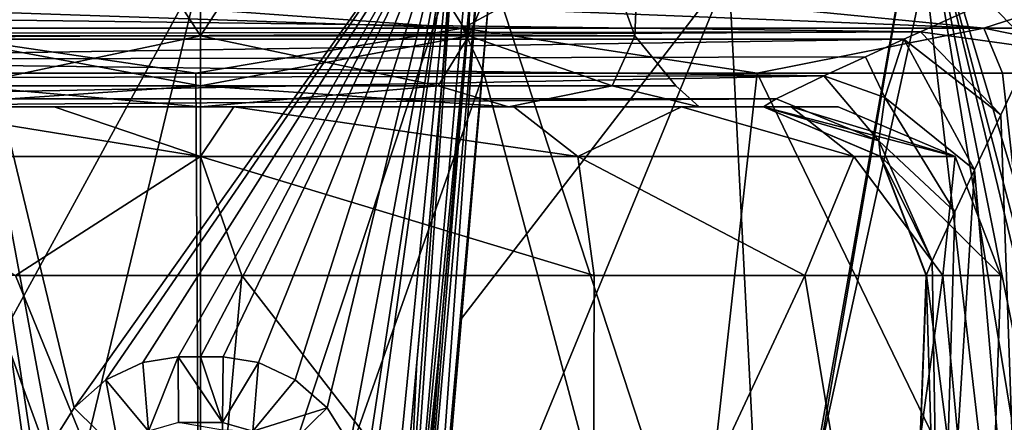
# Model space of a CAD drawing. Units: inches. Extents: x -5.3 to 5.3, y -0.4 to 9.8.
# Drawn here: x -0.3 to 1.5, y 1.9 to 2.7 of the extents above; entities that cross this region are included whole.
import ezdxf

# ---------------------------------------------------------------- set-up
doc = ezdxf.new("R2010")
doc.units = ezdxf.units.IN
doc.header["$LTSCALE"] = 52.148148
doc.header["$MEASUREMENT"] = 0
for name, color, linetype in [('4611', 7, 'CONTINUOUS'), ('4658', 7, 'CONTINUOUS'), ('4662', 7, 'CONTINUOUS'), ('4673', 7, 'CONTINUOUS'), ('4798', 7, 'CONTINUOUS'), ('4962', 7, 'CONTINUOUS'), ('4965', 7, 'CONTINUOUS'), ('4972', 7, 'CONTINUOUS'), ('4977', 7, 'CONTINUOUS'), ('4982', 7, 'CONTINUOUS'), ('4983', 7, 'CONTINUOUS'), ('4989', 7, 'CONTINUOUS'), ('4996', 7, 'CONTINUOUS'), ('5015', 7, 'CONTINUOUS'), ('5016', 7, 'CONTINUOUS'), ('5160', 7, 'CONTINUOUS'), ('5161', 7, 'CONTINUOUS'), ('5203', 7, 'CONTINUOUS'), ('5288', 7, 'CONTINUOUS'), ('5289', 7, 'CONTINUOUS'), ('5298', 7, 'CONTINUOUS'), ('5299', 7, 'CONTINUOUS'), ('5300', 7, 'CONTINUOUS'), ('5301', 7, 'CONTINUOUS')]:
    doc.layers.add(name, color=color, linetype=linetype)

msp = doc.modelspace()

# ---------------------------------------------------------------- linework, layer by layer
at = {"layer": '4611', "color": 9, "linetype": 'Continuous', "true_color": 0xb1bdc9}
for points in [[(-1.1727, 2.49, -7.1589), (-0.5662, 2.49, -6.3732), (1.0356, 2.49, -3.2344), (-1.1727, 2.49, -7.1589)], [(-1.0356, 2.49, -3.2344), (-1.1727, 2.49, -7.1589), (1.0356, 2.49, -3.2344), (-1.0356, 2.49, -3.2344)], [(-0.5662, 2.49, -6.3732), (0, 2.49, -6.1895), (1.0356, 2.49, -3.2344), (-0.5662, 2.49, -6.3732)], [(0, 2.49, -8.1185), (-0.5662, 2.49, -7.9348), (-0.5643, 2.49, -8.1821), (0, 2.49, -8.1185)], [(0.5761, 2.49, -8.1755), (0, 2.49, -8.1185), (-0.5643, 2.49, -8.1821), (0.5761, 2.49, -8.1755)], [(-0.2697, 2.49, -8.2951), (0.5761, 2.49, -8.1755), (-0.5643, 2.49, -8.1821), (-0.2697, 2.49, -8.2951)], [(0.0609, 2.49, -8.325), (0.5761, 2.49, -8.1755), (-0.2697, 2.49, -8.2951), (0.0609, 2.49, -8.325)], [(0, 2.49, -6.1895), (0.5662, 2.49, -6.3732), (1.0356, 2.49, -3.2344), (0, 2.49, -6.1895)], [(0.5662, 2.49, -7.9348), (0, 2.49, -8.1185), (0.8845, 2.49, -7.9239), (0.5662, 2.49, -7.9348)], [(0.8845, 2.49, -7.9239), (0, 2.49, -8.1185), (0.5761, 2.49, -8.1755), (0.8845, 2.49, -7.9239)], [(0.9172, 2.49, -7.4523), (0.5662, 2.49, -7.9348), (1.0865, 2.49, -7.5953), (0.9172, 2.49, -7.4523)], [(1.0865, 2.49, -7.5953), (0.5662, 2.49, -7.9348), (0.8845, 2.49, -7.9239), (1.0865, 2.49, -7.5953)], [(0.5662, 2.49, -6.3732), (0.9172, 2.49, -6.8557), (1.0356, 2.49, -3.2344), (0.5662, 2.49, -6.3732)], [(0.9172, 2.49, -6.8557), (0.9172, 2.49, -7.4523), (1.1727, 2.49, -7.1589), (0.9172, 2.49, -6.8557)], [(1.1727, 2.49, -7.1589), (0.9172, 2.49, -7.4523), (1.0865, 2.49, -7.5953), (1.1727, 2.49, -7.1589)], [(0.9172, 2.49, -6.8557), (1.1727, 2.49, -7.1589), (1.0356, 2.49, -3.2344), (0.9172, 2.49, -6.8557)]]:
    msp.add_3dface(points, dxfattribs=at)
at = {"layer": '4658', "color": 9, "linetype": 'Continuous', "true_color": 0xb1bdc9}
for points in [[(-0.3403, 1.1048, 2.5006), (-0.4727, 2.93, 2.5717), (-0.3226, 1.4197, 2.5203), (-0.3403, 1.1048, 2.5006)], [(-0.3056, 1.7215, 2.5389), (-0.3226, 1.4197, 2.5203), (-0.4727, 2.93, 2.5717), (-0.3056, 1.7215, 2.5389)], [(-0.2988, 1.7884, 2.5434), (-0.3056, 1.7215, 2.5389), (-0.4727, 2.93, 2.5717), (-0.2988, 1.7884, 2.5434)], [(-0.2752, 1.8682, 2.551), (-0.2988, 1.7884, 2.5434), (-0.4727, 2.93, 2.5717), (-0.2752, 1.8682, 2.551)], [(-0.2327, 1.9359, 2.5598), (-0.2752, 1.8682, 2.551), (-0.4727, 2.93, 2.5717), (-0.2327, 1.9359, 2.5598)], [(0.4727, 2.93, 2.5717), (-0.2327, 1.9359, 2.5598), (-0.4727, 2.93, 2.5717), (0.4727, 2.93, 2.5717)], [(-0.1742, 1.9877, 2.5683), (-0.2327, 1.9359, 2.5598), (0.4727, 2.93, 2.5717), (-0.1742, 1.9877, 2.5683)], [(-0.1066, 2.0196, 2.5745), (-0.1742, 1.9877, 2.5683), (0.4727, 2.93, 2.5717), (-0.1066, 2.0196, 2.5745)], [(-0.0414, 2.0295, 2.5774), (-0.1066, 2.0196, 2.5745), (0.4727, 2.93, 2.5717), (-0.0414, 2.0295, 2.5774)], [(0, 2.0295, 2.5778), (-0.0414, 2.0295, 2.5774), (0.4727, 2.93, 2.5717), (0, 2.0295, 2.5778)], [(0.0414, 2.0295, 2.5774), (0, 2.0295, 2.5778), (0.4727, 2.93, 2.5717), (0.0414, 2.0295, 2.5774)], [(0.1066, 2.0196, 2.5746), (0.0414, 2.0295, 2.5774), (0.4727, 2.93, 2.5717), (0.1066, 2.0196, 2.5746)], [(0.1741, 1.9877, 2.5683), (0.1066, 2.0196, 2.5746), (0.4727, 2.93, 2.5717), (0.1741, 1.9877, 2.5683)], [(0.2326, 1.9359, 2.5598), (0.1741, 1.9877, 2.5683), (0.4727, 2.93, 2.5717), (0.2326, 1.9359, 2.5598)], [(0.2752, 1.8682, 2.551), (0.2326, 1.9359, 2.5598), (0.4727, 2.93, 2.5717), (0.2752, 1.8682, 2.551)], [(0.2988, 1.7883, 2.5434), (0.2752, 1.8682, 2.551), (0.4727, 2.93, 2.5717), (0.2988, 1.7883, 2.5434)], [(0.3056, 1.7215, 2.5389), (0.2988, 1.7883, 2.5434), (0.4727, 2.93, 2.5717), (0.3056, 1.7215, 2.5389)], [(0.3233, 1.4074, 2.5195), (0.3056, 1.7215, 2.5389), (0.4727, 2.93, 2.5717), (0.3233, 1.4074, 2.5195)], [(0.3403, 1.1048, 2.5006), (0.3233, 1.4074, 2.5195), (0.4727, 2.93, 2.5717), (0.3403, 1.1048, 2.5006)], [(1.025, 1.2361, 2.2594), (0.3403, 1.1048, 2.5006), (0.4727, 2.93, 2.5717), (1.025, 1.2361, 2.2594)], [(1.325, 2.93, 2.1613), (1.025, 1.2361, 2.2594), (0.4727, 2.93, 2.5717), (1.325, 2.93, 2.1613)], [(1.0326, 1.2375, 2.2551), (1.025, 1.2361, 2.2594), (1.325, 2.93, 2.1613), (1.0326, 1.2375, 2.2551)], [(1.5861, 1.3437, 1.7859), (1.0326, 1.2375, 2.2551), (1.325, 2.93, 2.1613), (1.5861, 1.3437, 1.7859)], [(1.617, 1.7215, 1.779), (1.6022, 1.5393, 1.7823), (1.325, 2.93, 2.1613), (1.617, 1.7215, 1.779)], [(1.5861, 1.3437, 1.7859), (1.325, 2.93, 2.1613), (1.6022, 1.5393, 1.7823), (1.5861, 1.3437, 1.7859)], [(1.6243, 1.7883, 1.7754), (1.617, 1.7215, 1.779), (1.325, 2.93, 2.1613), (1.6243, 1.7883, 1.7754)], [(1.6425, 1.8681, 1.7587), (1.6243, 1.7883, 1.7754), (1.325, 2.93, 2.1613), (1.6425, 1.8681, 1.7587)], [(1.9145, 2.93, 1.422), (1.6425, 1.8681, 1.7587), (1.325, 2.93, 2.1613), (1.9145, 2.93, 1.422)]]:
    msp.add_3dface(points, dxfattribs=at)
at = {"layer": '4662', "color": 9, "linetype": 'Continuous', "true_color": 0xb1bdc9}
for points in [[(-0.8552, 1.2171, 2.6192), (0, 1.075, 2.7778), (-0.5377, 2.5518, 2.793), (-0.8552, 1.2171, 2.6192)], [(-0.5377, 2.5518, 2.793), (0, 1.075, 2.7778), (-0.0086, 2.5518, 2.8552), (-0.5377, 2.5518, 2.793)], [(-0.0086, 2.5518, 2.8552), (0, 1.075, 2.7778), (0.5211, 2.5518, 2.7968), (-0.0086, 2.5518, 2.8552)], [(0, 1.075, 2.7778), (0.8762, 1.2206, 2.6108), (0.5211, 2.5518, 2.7968), (0, 1.075, 2.7778)], [(0.5211, 2.5518, 2.7968), (0.8762, 1.2206, 2.6108), (1.0242, 2.5518, 2.6208), (0.5211, 2.5518, 2.7968)], [(0.8762, 1.2206, 2.6108), (1.6098, 1.3426, 2.1313), (1.0242, 2.5518, 2.6208), (0.8762, 1.2206, 2.6108)], [(1.0242, 2.5518, 2.6208), (1.6098, 1.3426, 2.1313), (1.4751, 2.5518, 2.336), (1.0242, 2.5518, 2.6208)], [(1.4751, 2.5518, 2.336), (1.6098, 1.3426, 2.1313), (1.8506, 2.5518, 1.9568), (1.4751, 2.5518, 2.336)]]:
    msp.add_3dface(points, dxfattribs=at)
at = {"layer": '4673', "color": 9, "linetype": 'Continuous', "true_color": 0xb1bdc9}
for points in [[(-0.5653, 2.6703, 2.911), (-0.5699, 2.6347, 2.8238), (0.4823, 2.6347, 2.8435), (-0.5653, 2.6703, 2.911)], [(-0.0089, 2.6703, 2.9763), (-0.5653, 2.6703, 2.911), (0.4823, 2.6347, 2.8435), (-0.0089, 2.6703, 2.9763)], [(0.548, 2.6703, 2.915), (-0.0089, 2.6703, 2.9763), (0.4823, 2.6347, 2.8435), (0.548, 2.6703, 2.915)], [(0.548, 2.6703, 2.915), (0.4823, 2.6347, 2.8435), (1.4411, 2.6347, 2.41), (0.548, 2.6703, 2.915)], [(1.077, 2.6703, 2.7299), (0.548, 2.6703, 2.915), (1.4411, 2.6347, 2.41), (1.077, 2.6703, 2.7299)], [(1.5511, 2.6703, 2.4304), (1.077, 2.6703, 2.7299), (1.4411, 2.6347, 2.41), (1.5511, 2.6703, 2.4304)], [(1.5511, 2.6703, 2.4304), (1.4411, 2.6347, 2.41), (2.1212, 2.6347, 1.6069), (1.5511, 2.6703, 2.4304)], [(-0.5377, 2.5518, 2.793), (-0.0086, 2.5518, 2.8552), (-0.5699, 2.6347, 2.8238), (-0.5377, 2.5518, 2.793)], [(-0.5699, 2.6347, 2.8238), (-0.0086, 2.5518, 2.8552), (0.4823, 2.6347, 2.8435), (-0.5699, 2.6347, 2.8238)], [(-0.0086, 2.5518, 2.8552), (0.5211, 2.5518, 2.7968), (0.4823, 2.6347, 2.8435), (-0.0086, 2.5518, 2.8552)], [(0.5211, 2.5518, 2.7968), (1.0242, 2.5518, 2.6208), (0.4823, 2.6347, 2.8435), (0.5211, 2.5518, 2.7968)], [(0.4823, 2.6347, 2.8435), (1.0242, 2.5518, 2.6208), (1.4411, 2.6347, 2.41), (0.4823, 2.6347, 2.8435)], [(1.0242, 2.5518, 2.6208), (1.4751, 2.5518, 2.336), (1.4411, 2.6347, 2.41), (1.0242, 2.5518, 2.6208)], [(1.4751, 2.5518, 2.336), (1.8506, 2.5518, 1.9568), (1.4411, 2.6347, 2.41), (1.4751, 2.5518, 2.336)], [(1.4411, 2.6347, 2.41), (1.8506, 2.5518, 1.9568), (2.1212, 2.6347, 1.6069), (1.4411, 2.6347, 2.41)]]:
    msp.add_3dface(points, dxfattribs=at)
at = {"layer": '4798', "color": 9, "linetype": 'Continuous', "true_color": 0xb1bdc9}
for points in [[(1.3353, 2.1795, -3.2239), (1.3042, 1.3442, -3.1695), (1.3351, 2.1796, -3.2186), (1.3353, 2.1795, -3.2239)], [(1.3351, 2.1796, -3.2186), (1.3042, 1.3442, -3.1695), (1.3349, 2.1796, -3.2133), (1.3351, 2.1796, -3.2186)], [(1.4433, 1.3442, -7.154), (1.3042, 1.3442, -3.1695), (1.3353, 2.1795, -3.2239), (1.4433, 1.3442, -7.154)], [(1.4433, 1.3442, -7.154), (1.3353, 2.1795, -3.2239), (1.4725, 2.1795, -7.154), (1.4433, 1.3442, -7.154)]]:
    msp.add_3dface(points, dxfattribs=at)
at = {"layer": '4962', "color": 9, "linetype": 'Continuous', "true_color": 0xb1bdc9}
for points in [[(0, 1.3442, -8.5973), (-0.7111, 2.1795, -8.4434), (-0.7217, 1.3442, -8.4039), (0, 1.3442, -8.5973)], [(-0.3408, 2.1795, -8.5865), (-0.7111, 2.1795, -8.4434), (0, 1.3442, -8.5973), (-0.3408, 2.1795, -8.5865)], [(0.0757, 2.1795, -8.6246), (-0.3408, 2.1795, -8.5865), (0, 1.3442, -8.5973), (0.0757, 2.1795, -8.6246)], [(0.7217, 1.3442, -8.4039), (0.0757, 2.1795, -8.6246), (0, 1.3442, -8.5973), (0.7217, 1.3442, -8.4039)], [(0.724, 2.1795, -8.4362), (0.0757, 2.1795, -8.6246), (0.7217, 1.3442, -8.4039), (0.724, 2.1795, -8.4362)], [(1.1119, 2.1795, -8.1193), (0.724, 2.1795, -8.4362), (0.7217, 1.3442, -8.4039), (1.1119, 2.1795, -8.1193)], [(1.2499, 1.3442, -7.8757), (1.1119, 2.1795, -8.1193), (0.7217, 1.3442, -8.4039), (1.2499, 1.3442, -7.8757)], [(1.3654, 2.1795, -7.7052), (1.1119, 2.1795, -8.1193), (1.2499, 1.3442, -7.8757), (1.3654, 2.1795, -7.7052)], [(1.4433, 1.3442, -7.154), (1.3654, 2.1795, -7.7052), (1.2499, 1.3442, -7.8757), (1.4433, 1.3442, -7.154)], [(1.4433, 1.3442, -7.154), (1.4725, 2.1795, -7.154), (1.3654, 2.1795, -7.7052), (1.4433, 1.3442, -7.154)]]:
    msp.add_3dface(points, dxfattribs=at)
at = {"layer": '4965', "color": 9, "linetype": 'Continuous', "true_color": 0xb1bdc9}
for points in [[(1.0407, 1.3984, -8.4925), (0.4203, 1.3984, -8.7966), (0.972, 2.74, -8.6), (1.0407, 1.3984, -8.4925)], [(0.972, 2.74, -8.6), (0.4203, 1.3984, -8.7966), (0.4801, 2.1003, -8.8057), (0.972, 2.74, -8.6)], [(0.5347, 2.74, -8.8123), (0.972, 2.74, -8.6), (0.4801, 2.1003, -8.8057), (0.5347, 2.74, -8.8123)], [(1.3333, 2.74, -8.2757), (1.0407, 1.3984, -8.4925), (0.972, 2.74, -8.6), (1.3333, 2.74, -8.2757)], [(1.4888, 1.3984, -7.9653), (1.0407, 1.3984, -8.4925), (1.3333, 2.74, -8.2757), (1.4888, 1.3984, -7.9653)], [(1.591, 2.74, -7.8643), (1.4888, 1.3984, -7.9653), (1.3333, 2.74, -8.2757), (1.591, 2.74, -7.8643)]]:
    msp.add_3dface(points, dxfattribs=at)
at = {"layer": '4972', "color": 9, "linetype": 'Continuous', "true_color": 0xb1bdc9}
for points in [[(-0.4619, 2.74, -9.0407), (0, 2.74, -9.0964), (-0.3971, 2.0111, -8.977), (-0.4619, 2.74, -9.0407)], [(0, 2.74, -9.0964), (-0.3371, 1.34, -8.9173), (-0.3971, 2.0111, -8.977), (0, 2.74, -9.0964)], [(0, 1.34, -8.9492), (-0.3371, 1.34, -8.9173), (0, 2.74, -9.0964), (0, 1.34, -8.9492)], [(0.3371, 1.34, -8.9173), (0, 1.34, -8.9492), (0.4619, 2.74, -9.0407), (0.3371, 1.34, -8.9173)], [(0, 1.34, -8.9492), (0, 2.74, -9.0964), (0.4619, 2.74, -9.0407), (0, 1.34, -8.9492)], [(0.3371, 1.34, -8.9173), (0.4619, 2.74, -9.0407), (0.3979, 2.02, -8.9778), (0.3371, 1.34, -8.9173)]]:
    msp.add_3dface(points, dxfattribs=at)
at = {"layer": '4977', "color": 9, "linetype": 'Continuous', "true_color": 0xb1bdc9}
for points in [[(0.5, 2.74, -8.9921), (0.4417, 2.074, -8.8533), (0.437, 2.02, -8.9292), (0.5, 2.74, -8.9921)], [(0.5, 2.74, -8.9921), (0.5, 2.74, -8.8599), (0.4417, 2.074, -8.8533), (0.5, 2.74, -8.9921)], [(0.4417, 2.074, -8.8533), (0.3775, 1.34, -8.8442), (0.437, 2.02, -8.9292), (0.4417, 2.074, -8.8533)], [(0.3775, 1.34, -8.8442), (0.3775, 1.34, -8.8684), (0.437, 2.02, -8.9292), (0.3775, 1.34, -8.8442)]]:
    msp.add_3dface(points, dxfattribs=at)
at = {"layer": '4982', "color": 9, "linetype": 'Continuous', "true_color": 0xb1bdc9}
for points in [[(0, 3.4109, -6.2798), (-0.4935, 2.6205, -6.4747), (-0.5138, 3.4109, -6.4468), (0, 3.4109, -6.2798)], [(0, 2.6205, -7.9937), (0, 3.4109, -8.0282), (-0.5138, 3.4109, -7.8612), (0, 2.6205, -7.9937)], [(-0.4935, 2.6205, -7.8333), (0, 2.6205, -7.9937), (-0.5138, 3.4109, -7.8612), (-0.4935, 2.6205, -7.8333)], [(0, 3.4109, -6.2798), (0, 2.6205, -6.3143), (-0.4935, 2.6205, -6.4747), (0, 3.4109, -6.2798)]]:
    msp.add_3dface(points, dxfattribs=at)
at = {"layer": '4983', "color": 9, "linetype": 'Continuous', "true_color": 0xb1bdc9}
for points in [[(0, 2.6205, -6.3143), (0, 3.4109, -6.2798), (0.5138, 3.4109, -6.4468), (0, 2.6205, -6.3143)], [(0.4935, 2.6205, -6.4747), (0, 2.6205, -6.3143), (0.5138, 3.4109, -6.4468), (0.4935, 2.6205, -6.4747)], [(0, 2.6205, -7.9937), (0.4935, 2.6205, -7.8333), (0, 3.4109, -8.0282), (0, 2.6205, -7.9937)], [(0, 3.4109, -8.0282), (0.4935, 2.6205, -7.8333), (0.5138, 3.4109, -7.8612), (0, 3.4109, -8.0282)], [(0.7986, 2.6205, -6.8945), (0.4935, 2.6205, -6.4747), (0.8314, 3.4109, -6.8839), (0.7986, 2.6205, -6.8945)], [(0.8314, 3.4109, -6.8839), (0.4935, 2.6205, -6.4747), (0.5138, 3.4109, -6.4468), (0.8314, 3.4109, -6.8839)], [(0.4935, 2.6205, -7.8333), (0.7986, 2.6205, -7.4135), (0.5138, 3.4109, -7.8612), (0.4935, 2.6205, -7.8333)], [(0.5138, 3.4109, -7.8612), (0.7986, 2.6205, -7.4135), (0.8314, 3.4109, -7.4241), (0.5138, 3.4109, -7.8612)], [(0.7986, 2.6205, -7.4135), (0.7986, 2.6205, -6.8945), (0.8314, 3.4109, -7.4241), (0.7986, 2.6205, -7.4135)], [(0.8314, 3.4109, -7.4241), (0.7986, 2.6205, -6.8945), (0.8314, 3.4109, -6.8839), (0.8314, 3.4109, -7.4241)]]:
    msp.add_3dface(points, dxfattribs=at)
at = {"layer": '4989', "color": 9, "linetype": 'Continuous', "true_color": 0xb1bdc9}
for points in [[(0.5, 2.74, -8.8599), (0.3865, 1.34, -8.8157), (0.4417, 2.074, -8.8533), (0.5, 2.74, -8.8599)], [(0.3865, 1.34, -8.8157), (0.5, 2.74, -8.8599), (0.5108, 2.7399, -8.8289), (0.3865, 1.34, -8.8157)], [(0.4102, 1.34, -8.7973), (0.3865, 1.34, -8.8157), (0.5108, 2.7399, -8.8289), (0.4102, 1.34, -8.7973)], [(0.5347, 2.74, -8.8123), (0.4102, 1.34, -8.7973), (0.5108, 2.7399, -8.8289), (0.5347, 2.74, -8.8123)], [(0.4102, 1.34, -8.7973), (0.5347, 2.74, -8.8123), (0.415, 1.3692, -8.797), (0.4102, 1.34, -8.7973)], [(0.5347, 2.74, -8.8123), (0.4801, 2.1003, -8.8057), (0.415, 1.3692, -8.797), (0.5347, 2.74, -8.8123)], [(0.4801, 2.1003, -8.8057), (0.4203, 1.3984, -8.7966), (0.415, 1.3692, -8.797), (0.4801, 2.1003, -8.8057)], [(0.3865, 1.34, -8.8157), (0.3775, 1.34, -8.8442), (0.4417, 2.074, -8.8533), (0.3865, 1.34, -8.8157)]]:
    msp.add_3dface(points, dxfattribs=at)
at = {"layer": '4996', "color": 9, "linetype": 'Continuous', "true_color": 0xb1bdc9}
for points in [[(0.4619, 2.74, -9.0407), (0.3662, 1.34, -8.9001), (0.3979, 2.02, -8.9778), (0.4619, 2.74, -9.0407)], [(0.3662, 1.34, -8.9001), (0.4619, 2.74, -9.0407), (0.4893, 2.7397, -9.023), (0.3662, 1.34, -8.9001)], [(0.3662, 1.34, -8.9001), (0.5, 2.74, -8.9921), (0.437, 2.02, -8.9292), (0.3662, 1.34, -8.9001)], [(0.5, 2.74, -8.9921), (0.3662, 1.34, -8.9001), (0.4893, 2.7397, -9.023), (0.5, 2.74, -8.9921)], [(0.3662, 1.34, -8.9001), (0.3371, 1.34, -8.9173), (0.3979, 2.02, -8.9778), (0.3662, 1.34, -8.9001)], [(0.3775, 1.34, -8.8684), (0.3662, 1.34, -8.9001), (0.437, 2.02, -8.9292), (0.3775, 1.34, -8.8684)]]:
    msp.add_3dface(points, dxfattribs=at)
at = {"layer": '5015', "color": 9, "linetype": 'Continuous', "true_color": 0xb1bdc9}
for points in [[(-0.4935, 2.6205, -6.4747), (0, 2.6205, -6.3143), (-0.4371, 2.5286, -6.3969), (-0.4935, 2.6205, -6.4747)], [(0, 2.6205, -7.9937), (-0.4935, 2.6205, -7.8333), (0, 2.5286, -8.0282), (0, 2.6205, -7.9937)], [(0, 2.5286, -8.0282), (-0.4935, 2.6205, -7.8333), (-0.4371, 2.5286, -7.9111), (0, 2.5286, -8.0282)], [(0, 2.6205, -6.3143), (0, 2.5286, -6.2798), (-0.4371, 2.5286, -6.3969), (0, 2.6205, -6.3143)], [(0, 2.49, -6.1895), (-0.5662, 2.49, -6.3732), (0, 2.5286, -6.2798), (0, 2.49, -6.1895)], [(0, 2.5286, -6.2798), (-0.5662, 2.49, -6.3732), (-0.4371, 2.5286, -6.3969), (0, 2.5286, -6.2798)], [(-0.5662, 2.49, -7.9348), (0, 2.49, -8.1185), (-0.4371, 2.5286, -7.9111), (-0.5662, 2.49, -7.9348)], [(0, 2.49, -8.1185), (0, 2.5286, -8.0282), (-0.4371, 2.5286, -7.9111), (0, 2.49, -8.1185)]]:
    msp.add_3dface(points, dxfattribs=at)
at = {"layer": '5016', "color": 9, "linetype": 'Continuous', "true_color": 0xb1bdc9}
for points in [[(0, 2.6205, -6.3143), (0.4935, 2.6205, -6.4747), (0, 2.5286, -6.2798), (0, 2.6205, -6.3143)], [(0.4935, 2.6205, -6.4747), (0.4371, 2.5286, -6.3969), (0, 2.5286, -6.2798), (0.4935, 2.6205, -6.4747)], [(0.4935, 2.6205, -7.8333), (0, 2.6205, -7.9937), (0.4371, 2.5286, -7.9111), (0.4935, 2.6205, -7.8333)], [(0, 2.6205, -7.9937), (0, 2.5286, -8.0282), (0.4371, 2.5286, -7.9111), (0, 2.6205, -7.9937)], [(0.4935, 2.6205, -6.4747), (0.7571, 2.5286, -6.7169), (0.4371, 2.5286, -6.3969), (0.4935, 2.6205, -6.4747)], [(0.4935, 2.6205, -7.8333), (0.4371, 2.5286, -7.9111), (0.7571, 2.5286, -7.5911), (0.4935, 2.6205, -7.8333)], [(0.4935, 2.6205, -6.4747), (0.7986, 2.6205, -6.8945), (0.7571, 2.5286, -6.7169), (0.4935, 2.6205, -6.4747)], [(0.7986, 2.6205, -7.4135), (0.4935, 2.6205, -7.8333), (0.7571, 2.5286, -7.5911), (0.7986, 2.6205, -7.4135)], [(0.7986, 2.6205, -6.8945), (0.8742, 2.5286, -7.154), (0.7571, 2.5286, -6.7169), (0.7986, 2.6205, -6.8945)], [(0.7986, 2.6205, -7.4135), (0.7571, 2.5286, -7.5911), (0.8742, 2.5286, -7.154), (0.7986, 2.6205, -7.4135)], [(0.7986, 2.6205, -6.8945), (0.7986, 2.6205, -7.4135), (0.8742, 2.5286, -7.154), (0.7986, 2.6205, -6.8945)], [(0.5662, 2.49, -6.3732), (0, 2.49, -6.1895), (0.4371, 2.5286, -6.3969), (0.5662, 2.49, -6.3732)], [(0.4371, 2.5286, -6.3969), (0, 2.49, -6.1895), (0, 2.5286, -6.2798), (0.4371, 2.5286, -6.3969)], [(0, 2.49, -8.1185), (0.5662, 2.49, -7.9348), (0, 2.5286, -8.0282), (0, 2.49, -8.1185)], [(0, 2.5286, -8.0282), (0.5662, 2.49, -7.9348), (0.4371, 2.5286, -7.9111), (0, 2.5286, -8.0282)], [(0.4371, 2.5286, -7.9111), (0.5662, 2.49, -7.9348), (0.7571, 2.5286, -7.5911), (0.4371, 2.5286, -7.9111)], [(0.7571, 2.5286, -6.7169), (0.5662, 2.49, -6.3732), (0.4371, 2.5286, -6.3969), (0.7571, 2.5286, -6.7169)], [(0.5662, 2.49, -7.9348), (0.9172, 2.49, -7.4523), (0.7571, 2.5286, -7.5911), (0.5662, 2.49, -7.9348)], [(0.9172, 2.49, -6.8557), (0.5662, 2.49, -6.3732), (0.7571, 2.5286, -6.7169), (0.9172, 2.49, -6.8557)], [(0.7571, 2.5286, -7.5911), (0.9172, 2.49, -7.4523), (0.8742, 2.5286, -7.154), (0.7571, 2.5286, -7.5911)], [(0.8742, 2.5286, -7.154), (0.9172, 2.49, -6.8557), (0.7571, 2.5286, -6.7169), (0.8742, 2.5286, -7.154)], [(0.9172, 2.49, -7.4523), (0.9172, 2.49, -6.8557), (0.8742, 2.5286, -7.154), (0.9172, 2.49, -7.4523)]]:
    msp.add_3dface(points, dxfattribs=at)
at = {"layer": '5160', "color": 9, "linetype": 'Continuous', "true_color": 0xb1bdc9}
for points in [[(1.4491, 2.6842, -2.9907), (-1.4018, 2.6631, -2.9965), (1.3244, 2.6284, -3.0107), (1.4491, 2.6842, -2.9907)], [(-1.4018, 2.6631, -2.9965), (-1.3153, 2.6243, -3.0128), (1.3244, 2.6284, -3.0107), (-1.4018, 2.6631, -2.9965)], [(-1.3153, 2.6243, -3.0128), (-1.2935, 2.6144, -3.0182), (1.3244, 2.6284, -3.0107), (-1.3153, 2.6243, -3.0128)], [(1.3244, 2.6284, -3.0107), (-1.2935, 2.6144, -3.0182), (1.2937, 2.6145, -3.0182), (1.3244, 2.6284, -3.0107)], [(-1.2935, 2.6144, -3.0182), (-1.2106, 2.5766, -3.0451), (1.2937, 2.6145, -3.0182), (-1.2935, 2.6144, -3.0182)], [(1.2937, 2.6145, -3.0182), (-1.2106, 2.5766, -3.0451), (1.223, 2.5823, -3.0404), (1.2937, 2.6145, -3.0182)], [(1.223, 2.5823, -3.0404), (-1.2106, 2.5766, -3.0451), (1.1464, 2.5469, -3.0756), (1.223, 2.5823, -3.0404)], [(-1.2106, 2.5766, -3.0451), (-1.1381, 2.543, -3.0805), (1.1464, 2.5469, -3.0756), (-1.2106, 2.5766, -3.0451)], [(-1.1381, 2.543, -3.0805), (-1.0588, 2.5045, -3.1505), (1.1464, 2.5469, -3.0756), (-1.1381, 2.543, -3.0805)], [(1.1464, 2.5469, -3.0756), (-1.0588, 2.5045, -3.1505), (1.0587, 2.5045, -3.1505), (1.1464, 2.5469, -3.0756)], [(-1.0588, 2.5045, -3.1505), (-1.0353, 2.49, -3.2295), (1.0587, 2.5045, -3.1505), (-1.0588, 2.5045, -3.1505)], [(-1.0353, 2.49, -3.2295), (1.0353, 2.49, -3.2295), (1.0587, 2.5045, -3.1505), (-1.0353, 2.49, -3.2295)], [(1.0356, 2.49, -3.2344), (1.0353, 2.49, -3.2295), (-1.0356, 2.49, -3.2344), (1.0356, 2.49, -3.2344)], [(-1.0356, 2.49, -3.2344), (1.0353, 2.49, -3.2295), (-1.0353, 2.49, -3.2295), (-1.0356, 2.49, -3.2344)]]:
    msp.add_3dface(points, dxfattribs=at)
at = {"layer": '5161', "color": 9, "linetype": 'Continuous', "true_color": 0xb1bdc9}
for points in [[(1.4721, 2.4754, -3.0027), (1.5113, 1.3537, -2.9151), (1.5313, 2.599, -2.9862), (1.4721, 2.4754, -3.0027)], [(1.424, 2.3741, -3.0295), (1.5113, 1.3537, -2.9151), (1.4721, 2.4754, -3.0027), (1.424, 2.3741, -3.0295)], [(1.3603, 1.3519, -3.0034), (1.5113, 1.3537, -2.9151), (1.424, 2.3741, -3.0295), (1.3603, 1.3519, -3.0034)], [(1.3876, 2.297, -3.0625), (1.3603, 1.3519, -3.0034), (1.424, 2.3741, -3.0295), (1.3876, 2.297, -3.0625)], [(1.346, 2.2068, -3.1349), (1.3603, 1.3519, -3.0034), (1.3876, 2.297, -3.0625), (1.346, 2.2068, -3.1349)], [(1.3349, 2.1796, -3.2133), (1.3603, 1.3519, -3.0034), (1.346, 2.2068, -3.1349), (1.3349, 2.1796, -3.2133)], [(1.3349, 2.1796, -3.2133), (1.3042, 1.3442, -3.1695), (1.3603, 1.3519, -3.0034), (1.3349, 2.1796, -3.2133)]]:
    msp.add_3dface(points, dxfattribs=at)
at = {"layer": '5203', "color": 9, "linetype": 'Continuous', "true_color": 0xb1bdc9}
for points in [[(-0.0414, 2.0295, 2.5774), (0, 2.0295, 2.5778), (0.0404, 1.9092, 2.529), (-0.0414, 2.0295, 2.5774)], [(-0.0414, 2.0295, 2.5774), (0.0404, 1.9092, 2.529), (-0.0404, 1.9092, 2.529), (-0.0414, 2.0295, 2.5774)], [(0, 2.0295, 2.5778), (0.0414, 2.0295, 2.5774), (0.0404, 1.9092, 2.529), (0, 2.0295, 2.5778)], [(0.0404, 1.9092, 2.529), (0.0402, 1.8949, 2.5154), (-0.0404, 1.9092, 2.529), (0.0404, 1.9092, 2.529)]]:
    msp.add_3dface(points, dxfattribs=at)
at = {"layer": '5288', "color": 9, "linetype": 'Continuous', "true_color": 0xb1bdc9}
for points in [[(0.0414, 2.0295, 2.5774), (0.1066, 2.0196, 2.5746), (0.0404, 1.9092, 2.529), (0.0414, 2.0295, 2.5774)], [(0.0404, 1.9092, 2.529), (0.1066, 2.0196, 2.5746), (0.0961, 1.8927, 2.5236), (0.0404, 1.9092, 2.529)], [(0.1066, 2.0196, 2.5746), (0.1741, 1.9877, 2.5683), (0.0961, 1.8927, 2.5236), (0.1066, 2.0196, 2.5746)], [(0.1741, 1.9877, 2.5683), (0.2326, 1.9359, 2.5598), (0.0961, 1.8927, 2.5236), (0.1741, 1.9877, 2.5683)], [(0.2326, 1.9359, 2.5598), (0.1491, 1.8537, 2.5177), (0.0961, 1.8927, 2.5236), (0.2326, 1.9359, 2.5598)], [(0.2326, 1.9359, 2.5598), (0.2752, 1.8682, 2.551), (0.1491, 1.8537, 2.5177), (0.2326, 1.9359, 2.5598)], [(0.0402, 1.8949, 2.5154), (0.0404, 1.9092, 2.529), (0.0961, 1.8927, 2.5236), (0.0402, 1.8949, 2.5154)]]:
    msp.add_3dface(points, dxfattribs=at)
at = {"layer": '5289', "color": 9, "linetype": 'Continuous', "true_color": 0xb1bdc9}
for points in [[(-0.1066, 2.0196, 2.5745), (-0.0414, 2.0295, 2.5774), (-0.0961, 1.8927, 2.5236), (-0.1066, 2.0196, 2.5745)], [(-0.0414, 2.0295, 2.5774), (-0.0404, 1.9092, 2.529), (-0.0961, 1.8927, 2.5236), (-0.0414, 2.0295, 2.5774)], [(-0.1742, 1.9877, 2.5683), (-0.1066, 2.0196, 2.5745), (-0.0961, 1.8927, 2.5236), (-0.1742, 1.9877, 2.5683)], [(-0.2327, 1.9359, 2.5598), (-0.1742, 1.9877, 2.5683), (-0.1491, 1.8537, 2.5177), (-0.2327, 1.9359, 2.5598)], [(-0.1742, 1.9877, 2.5683), (-0.0961, 1.8927, 2.5236), (-0.1491, 1.8537, 2.5177), (-0.1742, 1.9877, 2.5683)], [(-0.2752, 1.8682, 2.551), (-0.2327, 1.9359, 2.5598), (-0.1491, 1.8537, 2.5177), (-0.2752, 1.8682, 2.551)]]:
    msp.add_3dface(points, dxfattribs=at)
at = {"layer": '5298', "color": 9, "linetype": 'Continuous', "true_color": 0xb1bdc9}
for points in [[(0, 2.3984, -8.5425), (-0.5643, 2.49, -8.1821), (-0.6938, 2.3984, -8.3567), (0, 2.3984, -8.5425)], [(-0.2697, 2.49, -8.2951), (-0.5643, 2.49, -8.1821), (0, 2.3984, -8.5425), (-0.2697, 2.49, -8.2951)], [(0.0609, 2.49, -8.325), (-0.2697, 2.49, -8.2951), (0, 2.3984, -8.5425), (0.0609, 2.49, -8.325)], [(0.6938, 2.3984, -8.3567), (0.0609, 2.49, -8.325), (0, 2.3984, -8.5425), (0.6938, 2.3984, -8.3567)], [(0.5761, 2.49, -8.1755), (0.0609, 2.49, -8.325), (0.6938, 2.3984, -8.3567), (0.5761, 2.49, -8.1755)], [(0.8845, 2.49, -7.9239), (0.5761, 2.49, -8.1755), (0.6938, 2.3984, -8.3567), (0.8845, 2.49, -7.9239)], [(1.202, 2.3984, -7.8491), (0.8845, 2.49, -7.9239), (0.6938, 2.3984, -8.3567), (1.202, 2.3984, -7.8491)], [(1.0865, 2.49, -7.5953), (0.8845, 2.49, -7.9239), (1.202, 2.3984, -7.8491), (1.0865, 2.49, -7.5953)], [(1.1727, 2.49, -7.1589), (1.0865, 2.49, -7.5953), (1.3885, 2.3984, -7.1554), (1.1727, 2.49, -7.1589)], [(1.3885, 2.3984, -7.1554), (1.0865, 2.49, -7.5953), (1.202, 2.3984, -7.8491), (1.3885, 2.3984, -7.1554)], [(-0.3408, 2.1795, -8.5865), (0, 2.3984, -8.5425), (-0.6938, 2.3984, -8.3567), (-0.3408, 2.1795, -8.5865)], [(-0.3408, 2.1795, -8.5865), (0.0757, 2.1795, -8.6246), (0, 2.3984, -8.5425), (-0.3408, 2.1795, -8.5865)], [(0.0757, 2.1795, -8.6246), (0.724, 2.1795, -8.4362), (0, 2.3984, -8.5425), (0.0757, 2.1795, -8.6246)], [(0.724, 2.1795, -8.4362), (0.6938, 2.3984, -8.3567), (0, 2.3984, -8.5425), (0.724, 2.1795, -8.4362)], [(0.724, 2.1795, -8.4362), (1.1119, 2.1795, -8.1193), (0.6938, 2.3984, -8.3567), (0.724, 2.1795, -8.4362)], [(1.1119, 2.1795, -8.1193), (1.202, 2.3984, -7.8491), (0.6938, 2.3984, -8.3567), (1.1119, 2.1795, -8.1193)], [(1.1119, 2.1795, -8.1193), (1.3654, 2.1795, -7.7052), (1.202, 2.3984, -7.8491), (1.1119, 2.1795, -8.1193)], [(1.3654, 2.1795, -7.7052), (1.3885, 2.3984, -7.1554), (1.202, 2.3984, -7.8491), (1.3654, 2.1795, -7.7052)], [(1.3654, 2.1795, -7.7052), (1.4725, 2.1795, -7.154), (1.3885, 2.3984, -7.1554), (1.3654, 2.1795, -7.7052)]]:
    msp.add_3dface(points, dxfattribs=at)
at = {"layer": '5299', "color": 9, "linetype": 'Continuous', "true_color": 0xb1bdc9}
for points in [[(1.0356, 2.49, -3.2344), (1.1727, 2.49, -7.1589), (1.3885, 2.3984, -7.1554), (1.0356, 2.49, -3.2344)], [(1.2513, 2.3984, -3.2269), (1.0356, 2.49, -3.2344), (1.3885, 2.3984, -7.1554), (1.2513, 2.3984, -3.2269)], [(1.4725, 2.1795, -7.154), (1.3353, 2.1795, -3.2239), (1.2513, 2.3984, -3.2269), (1.4725, 2.1795, -7.154)], [(1.4725, 2.1795, -7.154), (1.2513, 2.3984, -3.2269), (1.3885, 2.3984, -7.1554), (1.4725, 2.1795, -7.154)]]:
    msp.add_3dface(points, dxfattribs=at)
at = {"layer": '5300', "color": 9, "linetype": 'Continuous', "true_color": 0xb1bdc9}
for points in [[(1.0353, 2.49, -3.2295), (1.0356, 2.49, -3.2344), (1.2513, 2.3984, -3.2269), (1.0353, 2.49, -3.2295)], [(1.2509, 2.3987, -3.2204), (1.0353, 2.49, -3.2295), (1.2513, 2.3984, -3.2269), (1.2509, 2.3987, -3.2204)], [(1.3353, 2.1795, -3.2239), (1.3351, 2.1796, -3.2186), (1.2509, 2.3987, -3.2204), (1.3353, 2.1795, -3.2239)], [(1.3353, 2.1795, -3.2239), (1.2509, 2.3987, -3.2204), (1.2513, 2.3984, -3.2269), (1.3353, 2.1795, -3.2239)], [(1.3351, 2.1796, -3.2186), (1.3349, 2.1796, -3.2133), (1.2509, 2.3987, -3.2204), (1.3351, 2.1796, -3.2186)]]:
    msp.add_3dface(points, dxfattribs=at)
at = {"layer": '5301', "color": 9, "linetype": 'Continuous', "true_color": 0xb1bdc9}
for points in [[(1.5313, 2.599, -2.9862), (1.6055, 2.7531, -2.9847), (1.4491, 2.6842, -2.9907), (1.5313, 2.599, -2.9862)], [(1.5313, 2.599, -2.9862), (1.4491, 2.6842, -2.9907), (1.3244, 2.6284, -3.0107), (1.5313, 2.599, -2.9862)], [(1.4721, 2.4754, -3.0027), (1.3244, 2.6284, -3.0107), (1.2937, 2.6145, -3.0182), (1.4721, 2.4754, -3.0027)], [(1.4721, 2.4754, -3.0027), (1.5313, 2.599, -2.9862), (1.3244, 2.6284, -3.0107), (1.4721, 2.4754, -3.0027)], [(1.2937, 2.6145, -3.0182), (1.223, 2.5823, -3.0404), (1.2586, 2.5071, -3.09), (1.2937, 2.6145, -3.0182)], [(1.424, 2.3741, -3.0295), (1.2937, 2.6145, -3.0182), (1.2586, 2.5071, -3.09), (1.424, 2.3741, -3.0295)], [(1.424, 2.3741, -3.0295), (1.4721, 2.4754, -3.0027), (1.2937, 2.6145, -3.0182), (1.424, 2.3741, -3.0295)], [(1.223, 2.5823, -3.0404), (1.1464, 2.5469, -3.0756), (1.2586, 2.5071, -3.09), (1.223, 2.5823, -3.0404)], [(1.1464, 2.5469, -3.0756), (1.0587, 2.5045, -3.1505), (1.2475, 2.4274, -3.1638), (1.1464, 2.5469, -3.0756)], [(1.1464, 2.5469, -3.0756), (1.2475, 2.4274, -3.1638), (1.2586, 2.5071, -3.09), (1.1464, 2.5469, -3.0756)], [(1.0587, 2.5045, -3.1505), (1.0353, 2.49, -3.2295), (1.2475, 2.4274, -3.1638), (1.0587, 2.5045, -3.1505)], [(1.2475, 2.4274, -3.1638), (1.3876, 2.297, -3.0625), (1.2586, 2.5071, -3.09), (1.2475, 2.4274, -3.1638)], [(1.3876, 2.297, -3.0625), (1.424, 2.3741, -3.0295), (1.2586, 2.5071, -3.09), (1.3876, 2.297, -3.0625)], [(1.0353, 2.49, -3.2295), (1.2509, 2.3987, -3.2204), (1.2475, 2.4274, -3.1638), (1.0353, 2.49, -3.2295)], [(1.346, 2.2068, -3.1349), (1.3876, 2.297, -3.0625), (1.2475, 2.4274, -3.1638), (1.346, 2.2068, -3.1349)], [(1.2509, 2.3987, -3.2204), (1.346, 2.2068, -3.1349), (1.2475, 2.4274, -3.1638), (1.2509, 2.3987, -3.2204)], [(1.3349, 2.1796, -3.2133), (1.346, 2.2068, -3.1349), (1.2509, 2.3987, -3.2204), (1.3349, 2.1796, -3.2133)]]:
    msp.add_3dface(points, dxfattribs=at)

doc.saveas('drawing.dxf')
